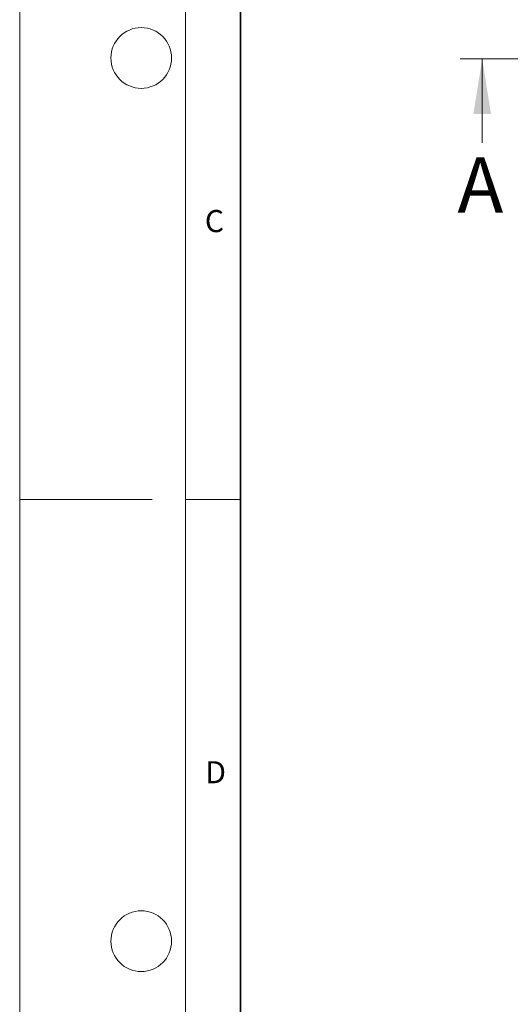
# Model space of a CAD drawing. Units: millimetres. Extents: x 0 to 420, y 0 to 297.
# Drawn here: x 0 to 44, y 103 to 192 of the extents above; entities that cross this region are included whole.
import ezdxf

# ---------------------------------------------------------------- set-up
doc = ezdxf.new("R2010")
doc.units = ezdxf.units.MM
doc.linetypes.add('CENTER', pattern=[10.16, 6.35, -1.27, 1.27, -1.27])
doc.styles.add('SLDTEXTSTYLE0', font='TXT', dxfattribs={"width": 0.605})

msp = doc.modelspace()

# ---------------------------------------------------------------- linework, layer by layer
at = {"color": 7, "linetype": 'Continuous', "lineweight": 18}
for p, q in [((0, 0), (0, 297)), ((15, 292), (15, 5)), ((41.8631, 180.815), (41.8686, 188.415)), ((12, 148.5), (0, 148.5)), ((15, 148.5), (20, 148.5))]:
    msp.add_line(p, q, dxfattribs=at)
at = {"color": 7, "linetype": 'Continuous', "lineweight": 35}
msp.add_line((20, 287), (20, 10), dxfattribs=at)
at = {"color": 7, "linetype": 'CENTER', "lineweight": 18}
msp.add_line((117.0636, 188.3606), (39.8686, 188.4165), dxfattribs=at)
at = {"color": 7, "linetype": 'Continuous', "lineweight": 18}
for centre in [(11, 188.5), (11, 108.5)]:
    msp.add_circle(centre, 2.75, dxfattribs=at)
msp.add_solid([(41.8686, 188.415), (41.065, 183.4156), (42.665, 183.4145)], dxfattribs=at)

# ---------------------------------------------------------------- texts
at = {"color": 7, "linetype": 'Continuous', "insert": (39.6266, 179.4933), "char_height": 5, "attachment_point": 1, "style": 'SLDTEXTSTYLE0'}
msp.add_mtext('A', dxfattribs=at)
at = {"color": 7, "linetype": 'Continuous', "lineweight": 18, "char_height": 2, "attachment_point": 2, "style": 'SLDTEXTSTYLE0'}
for s, insert in [('C', (17.6275, 174.7262)), ('D', (17.7359, 124.8018))]:
    msp.add_mtext(s, dxfattribs=dict(at, insert=insert))

doc.saveas('drawing.dxf')
